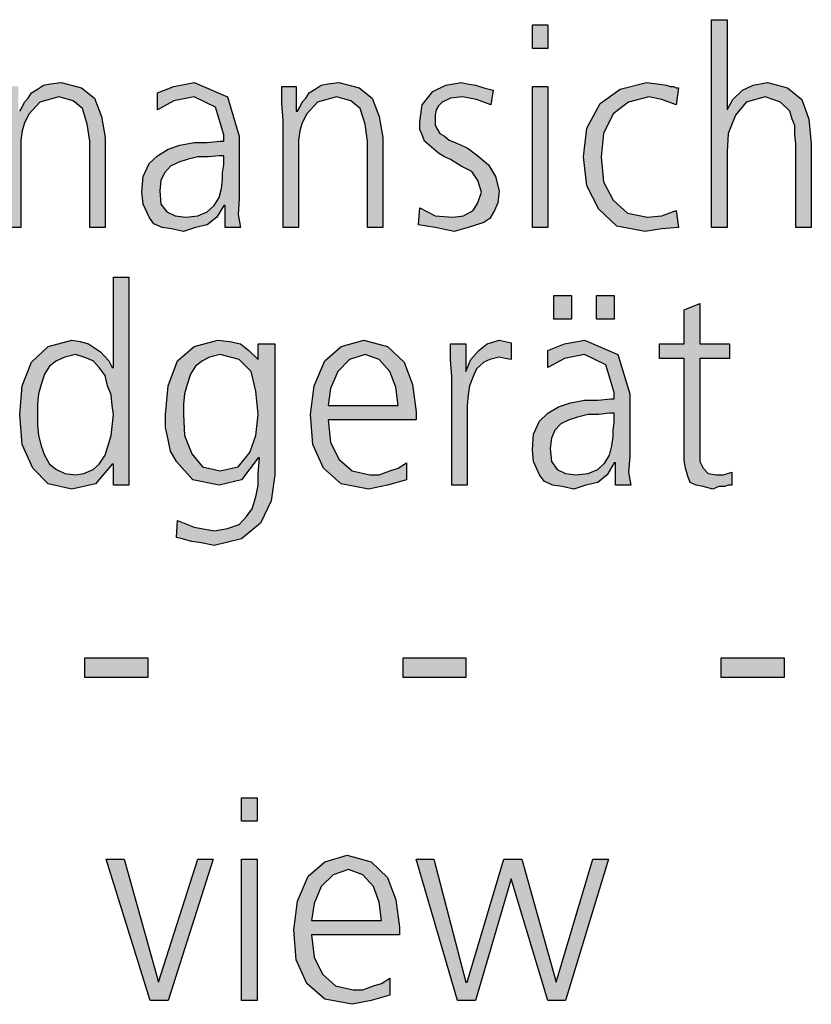
# Model space of a CAD drawing. Units: millimetres. Extents: x 14730 to 26963, y 9817 to 18761.
# Drawn here: x 16740 to 16982, y 10375 to 10676 of the extents above; entities that cross this region are included whole.
import ezdxf

# ---------------------------------------------------------------- set-up
doc = ezdxf.new("R2010")
doc.units = ezdxf.units.MM
doc.layers.add('1', color=7, linetype='Continuous')

msp = doc.modelspace()

# ---------------------------------------------------------------- hatches: boundary and pattern name
at = {"layer": '1', "linetype": 'Continuous'}
for points in [[(16901.13, 10666.77), (16896.41, 10666.77), (16896.41, 10673.96), (16901.13, 10673.96)], [(16951.21, 10675.56), (16955.93, 10675.56), (16955.93, 10647.98), (16957.74, 10651.18), (16960.65, 10653.97), (16963.91, 10655.57), (16968.27, 10656.37), (16974.44, 10654.77), (16978.79, 10651.18), (16980.97, 10645.18), (16981.69, 10637.58), (16981.69, 10612), (16976.98, 10612), (16976.98, 10637.58), (16976.61, 10640.38), (16976.61, 10643.18), (16975.89, 10645.18), (16975.16, 10647.58), (16972.26, 10650.38), (16967.54, 10651.97), (16961.73, 10650.38), (16958.47, 10646.38), (16956.29, 10640.78), (16955.93, 10635.19), (16955.93, 10612), (16951.21, 10612)], [(16735.28, 10644.78), (16734.92, 10649.98), (16734.92, 10655.17), (16739.27, 10655.17), (16739.27, 10647.58), (16739.64, 10647.58), (16740.36, 10648.78), (16741.09, 10650.38), (16742.18, 10651.57), (16743.27, 10653.17), (16745.08, 10654.37), (16746.9, 10655.57), (16749.07, 10655.97), (16752.34, 10656.37), (16758.51, 10654.77), (16762.5, 10651.57), (16764.68, 10645.98), (16765.77, 10639.58), (16765.77, 10612), (16761.05, 10612), (16761.05, 10638.38), (16760.32, 10643.58), (16758.87, 10648.38), (16755.97, 10650.78), (16751.61, 10651.97), (16745.81, 10650.38), (16742.54, 10646.78), (16741.09, 10643.98), (16740.36, 10641.58), (16740, 10638.78), (16740, 10635.98), (16740, 10612), (16735.28, 10612)], [(16820.2, 10644.78), (16819.84, 10649.98), (16819.84, 10655.17), (16824.19, 10655.17), (16824.19, 10647.58), (16824.56, 10647.58), (16825.28, 10648.78), (16826.01, 10650.38), (16827.1, 10651.57), (16828.19, 10653.17), (16830, 10654.37), (16831.81, 10655.57), (16833.99, 10655.97), (16837.26, 10656.37), (16843.43, 10654.77), (16847.42, 10651.57), (16849.6, 10645.98), (16850.69, 10639.58), (16850.69, 10612), (16845.97, 10612), (16845.97, 10638.38), (16845.24, 10643.58), (16843.79, 10648.38), (16840.89, 10650.78), (16836.53, 10651.97), (16830.73, 10650.38), (16827.46, 10646.78), (16826.01, 10643.98), (16825.28, 10641.58), (16824.92, 10638.78), (16824.92, 10635.98), (16824.92, 10612), (16820.2, 10612)], [(16861.94, 10618), (16866.65, 10615.6), (16872.1, 10615.2), (16875.36, 10615.6), (16878.27, 10617.2), (16879.72, 10619.6), (16880.81, 10622.79), (16879.72, 10626.39), (16877.9, 10629.19), (16874.64, 10630.79), (16871.37, 10632.79), (16869.56, 10633.59), (16867.74, 10634.79), (16866.29, 10635.98), (16864.84, 10637.18), (16863.39, 10638.38), (16862.66, 10640.38), (16861.94, 10641.98), (16861.94, 10644.38), (16862.66, 10649.58), (16865.93, 10653.57), (16869.92, 10655.57), (16874.64, 10656.37), (16876.45, 10655.97), (16878.99, 10655.57), (16881.53, 10654.77), (16884.44, 10653.97), (16883.71, 10649.58), (16879.35, 10651.18), (16875, 10651.97), (16871.37, 10651.57), (16868.83, 10650.38), (16867.74, 10649.18), (16867.02, 10647.98), (16866.65, 10646.38), (16866.65, 10644.38), (16866.65, 10643.18), (16867.38, 10641.98), (16868.1, 10640.78), (16869.56, 10639.98), (16871.01, 10638.78), (16872.82, 10637.98), (16874.64, 10637.18), (16876.45, 10636.38), (16879.72, 10633.99), (16882.98, 10631.19), (16885.16, 10627.59), (16886.25, 10623.19), (16885.89, 10619.6), (16884.8, 10617.2), (16883.35, 10614.8), (16881.53, 10613.6), (16876.81, 10612), (16872.46, 10610.8), (16866.65, 10612), (16861.57, 10612.8)], [(16940.32, 10649.58), (16935.97, 10651.18), (16931.98, 10651.97), (16925.81, 10650.38), (16921.09, 10646.78), (16918.19, 10640.78), (16917.46, 10633.59), (16918.19, 10625.99), (16921.09, 10620.39), (16925.44, 10616.4), (16931.61, 10615.2), (16935.97, 10615.6), (16940.32, 10617.2), (16941.05, 10612), (16935.97, 10611.6), (16930.89, 10610.8), (16922.18, 10612.4), (16916.73, 10617.6), (16913.1, 10624.79), (16912.02, 10633.59), (16913.1, 10642.38), (16917.1, 10649.98), (16923.27, 10654.37), (16931.25, 10656.37), (16934.52, 10655.97), (16937.42, 10655.57), (16938.51, 10655.17), (16939.6, 10655.17), (16940.32, 10654.77), (16941.05, 10654.77)], [(16896.41, 10655.17), (16901.13, 10655.17), (16901.13, 10612), (16896.41, 10612)], [(16902.94, 10591.21), (16908.39, 10591.21), (16908.39, 10584.02), (16902.94, 10584.02)], [(16916.01, 10591.21), (16921.45, 10591.21), (16921.45, 10584.02), (16916.01, 10584.02)], [(16956.65, 10572.03), (16947.58, 10572.03), (16947.58, 10543.64), (16947.58, 10540.45), (16948.67, 10538.45), (16950.12, 10536.85), (16952.66, 10536.45), (16954.84, 10536.45), (16957.38, 10537.25), (16957.38, 10533.25), (16956.29, 10533.25), (16955.2, 10532.85), (16953.39, 10532.85), (16951.57, 10532.05), (16948.67, 10532.85), (16946.49, 10533.25), (16944.68, 10534.05), (16943.95, 10536.05), (16943.23, 10538.45), (16942.86, 10540.85), (16942.86, 10543.24), (16942.86, 10546.44), (16942.86, 10572.03), (16935.24, 10572.03), (16935.24, 10576.42), (16942.86, 10576.42), (16942.86, 10586.82), (16947.58, 10588.81), (16947.58, 10576.42), (16956.65, 10576.42)], [(16871.73, 10566.43), (16871.37, 10571.63), (16871.37, 10576.42), (16876.09, 10576.42), (16876.09, 10568.03), (16877.54, 10571.63), (16880.08, 10574.42), (16882.62, 10576.42), (16886.25, 10577.62), (16888.06, 10577.22), (16889.88, 10576.82), (16889.88, 10571.63), (16888.06, 10572.03), (16886.25, 10572.43), (16883.35, 10571.63), (16881.53, 10570.83), (16879.35, 10568.83), (16878.27, 10566.43), (16877.18, 10563.63), (16876.81, 10560.83), (16876.45, 10557.63), (16876.45, 10554.84), (16876.45, 10533.25), (16871.73, 10533.25)], [(16759.6, 10480.48), (16778.83, 10480.48), (16778.83, 10474.49), (16759.6, 10474.49)], [(16856.85, 10480.48), (16876.09, 10480.48), (16876.09, 10474.49), (16856.85, 10474.49)], [(16954.11, 10480.48), (16973.35, 10480.48), (16973.35, 10474.49), (16954.11, 10474.49)], [(16812.22, 10430.52), (16807.5, 10430.52), (16807.5, 10437.71), (16812.22, 10437.71)], [(16785, 10375.75), (16779.56, 10375.75), (16766.13, 10418.92), (16771.57, 10418.92), (16782.1, 10381.35), (16794.07, 10418.92), (16798.79, 10418.92)], [(16807.5, 10418.92), (16812.22, 10418.92), (16812.22, 10375.75), (16807.5, 10375.75)], [(16906.57, 10375.75), (16901.13, 10375.75), (16889.88, 10412.93), (16878.99, 10375.75), (16873.55, 10375.75), (16860.85, 10418.92), (16866.29, 10418.92), (16876.09, 10381.35), (16876.45, 10381.35), (16887.7, 10418.92), (16893.15, 10418.92), (16903.67, 10381.35), (16914.92, 10418.92), (16919.64, 10418.92)]]:
    msp.add_hatch(color=3, dxfattribs=at).paths.add_polyline_path(points)
h = msp.add_hatch(color=3, dxfattribs=at)
h.paths.add_polyline_path([(16802.42, 10618.8), (16802.06, 10618.8), (16799.88, 10615.2), (16796.98, 10612.8), (16793.35, 10612), (16789.72, 10610.8), (16786.09, 10611.6), (16783.19, 10612), (16780.65, 10613.2), (16779.19, 10615.2), (16777.38, 10619.2), (16777.02, 10622.79), (16777.38, 10627.59), (16779.19, 10631.59), (16781.73, 10633.99), (16785, 10635.98), (16788.63, 10637.18), (16792.98, 10637.98), (16796.98, 10637.98), (16800.97, 10638.38), (16802.06, 10638.38), (16802.06, 10640.38), (16799.52, 10648.78), (16792.98, 10651.97), (16786.81, 10650.78), (16781.73, 10647.98), (16781.73, 10653.17), (16786.81, 10655.17), (16792.98, 10656.37), (16803.15, 10651.97), (16806.77, 10639.98), (16806.77, 10620.79), (16806.41, 10616), (16807.14, 10612), (16802.42, 10612)])
h.paths.add_polyline_path([(16802.06, 10633.99), (16800.6, 10633.99), (16797.34, 10633.59), (16794.07, 10633.59), (16790.81, 10632.79), (16788.27, 10631.99), (16785.73, 10630.79), (16783.91, 10628.79), (16782.82, 10626.39), (16782.46, 10623.19), (16782.82, 10619.2), (16784.64, 10616.8), (16787.18, 10615.6), (16790.44, 10615.2), (16794.07, 10615.6), (16796.98, 10616.8), (16799.15, 10618.8), (16800.6, 10621.19), (16801.33, 10623.99), (16801.69, 10626.79), (16801.69, 10628.79), (16802.06, 10631.19)], flags=16)
h = msp.add_hatch(color=3, dxfattribs=at)
h.paths.add_polyline_path([(16773.02, 10533.25), (16768.31, 10533.25), (16768.31, 10539.65), (16767.94, 10539.65), (16762.86, 10533.65), (16755.6, 10532.05), (16748.35, 10533.65), (16743.63, 10538.45), (16740.36, 10545.64), (16739.64, 10554.84), (16740.36, 10563.63), (16743.27, 10570.83), (16748.35, 10575.62), (16755.6, 10577.62), (16758.15, 10577.22), (16760.69, 10576.42), (16762.5, 10575.22), (16764.31, 10574.02), (16766.85, 10571.23), (16767.94, 10569.23), (16768.31, 10569.23), (16768.31, 10596.81), (16773.02, 10596.81)])
h.paths.add_polyline_path([(16745.08, 10554.84), (16745.08, 10551.64), (16745.44, 10548.44), (16746.17, 10545.24), (16747.26, 10542.44), (16748.71, 10539.65), (16750.89, 10538.05), (16753.43, 10536.85), (16756.69, 10536.45), (16759.23, 10536.85), (16762.14, 10538.05), (16763.95, 10539.65), (16765.77, 10542.44), (16767.58, 10548.44), (16768.31, 10554.84), (16767.94, 10557.63), (16767.58, 10560.83), (16766.49, 10563.63), (16765.77, 10566.83), (16763.95, 10569.23), (16762.14, 10571.23), (16759.23, 10572.43), (16756.69, 10573.22), (16753.43, 10572.43), (16750.89, 10571.23), (16748.71, 10569.63), (16747.26, 10567.23), (16746.17, 10564.03), (16745.44, 10561.23), (16745.08, 10558.03)], flags=16)
h = msp.add_hatch(color=3, dxfattribs=at)
h.paths.add_polyline_path([(16817.66, 10536.45), (16816.57, 10528.45), (16813.31, 10521.66), (16807.5, 10516.86), (16799.15, 10514.86), (16795.16, 10515.66), (16792.26, 10516.06), (16789.35, 10516.86), (16787.54, 10517.26), (16787.9, 10522.46), (16792.98, 10520.46), (16799.15, 10519.26), (16803.15, 10520.06), (16806.77, 10521.26), (16808.95, 10523.66), (16810.77, 10526.05), (16811.85, 10529.65), (16812.58, 10533.25), (16812.58, 10536.85), (16812.94, 10541.64), (16812.58, 10541.64), (16807.5, 10534.85), (16800.6, 10533.25), (16792.62, 10534.85), (16787.54, 10540.45), (16785.73, 10543.64), (16785, 10547.24), (16784.27, 10550.84), (16784.27, 10554.84), (16785, 10563.63), (16787.9, 10571.23), (16792.98, 10575.62), (16800.24, 10577.62), (16803.87, 10577.22), (16807.14, 10576.42), (16809.68, 10574.42), (16812.58, 10571.63), (16812.58, 10576.42), (16817.66, 10576.42)])
h.paths.add_polyline_path([(16789.72, 10554.84), (16790.08, 10548.44), (16792.26, 10542.84), (16795.52, 10538.85), (16800.97, 10537.65), (16806.41, 10538.85), (16810.04, 10543.24), (16811.85, 10548.44), (16812.58, 10554.84), (16811.85, 10562.03), (16810.4, 10568.03), (16806.77, 10571.63), (16800.97, 10573.22), (16797.7, 10572.43), (16795.52, 10571.23), (16793.35, 10569.63), (16791.9, 10567.23), (16790.81, 10564.03), (16790.08, 10561.23), (16789.72, 10558.03)], flags=16)
h = msp.add_hatch(color=3, dxfattribs=at)
h.paths.add_polyline_path([(16857.94, 10534.85), (16852.14, 10533.25), (16846.33, 10532.05), (16837.98, 10533.65), (16832.54, 10538.45), (16829.27, 10545.64), (16828.55, 10554.84), (16829.64, 10563.63), (16832.9, 10571.23), (16837.98, 10575.62), (16844.88, 10577.62), (16852.14, 10575.62), (16857.22, 10570.83), (16859.76, 10564.03), (16860.85, 10555.64), (16860.85, 10553.24), (16833.99, 10553.24), (16834.72, 10546.44), (16837.26, 10541.24), (16841.25, 10537.65), (16846.69, 10536.45), (16849.6, 10536.45), (16852.86, 10537.65), (16855.4, 10538.45), (16857.94, 10540.05)])
h.paths.add_polyline_path([(16855.4, 10557.63), (16854.68, 10563.23), (16852.86, 10568.03), (16849.6, 10571.63), (16845.24, 10573.22), (16840.52, 10571.63), (16836.9, 10568.03), (16834.72, 10562.83), (16833.99, 10557.63)], flags=16)
h = msp.add_hatch(color=3, dxfattribs=at)
h.paths.add_polyline_path([(16921.81, 10540.05), (16921.45, 10540.05), (16919.27, 10536.45), (16916.37, 10534.05), (16912.74, 10533.25), (16909.11, 10532.05), (16905.48, 10532.85), (16902.58, 10533.25), (16900.04, 10534.45), (16898.59, 10536.45), (16896.77, 10540.45), (16896.41, 10544.04), (16896.77, 10548.84), (16898.59, 10552.84), (16901.13, 10555.24), (16904.4, 10557.23), (16908.02, 10558.43), (16912.38, 10559.23), (16916.37, 10559.23), (16920.36, 10559.63), (16921.45, 10559.63), (16921.45, 10561.63), (16918.91, 10570.03), (16912.38, 10573.22), (16906.21, 10572.03), (16901.13, 10569.23), (16901.13, 10574.42), (16906.21, 10576.42), (16912.38, 10577.62), (16922.54, 10573.22), (16926.17, 10561.23), (16926.17, 10542.04), (16925.81, 10537.25), (16926.53, 10533.25), (16921.81, 10533.25)])
h.paths.add_polyline_path([(16921.45, 10555.24), (16920, 10555.24), (16916.73, 10554.84), (16913.47, 10554.84), (16910.2, 10554.04), (16907.66, 10553.24), (16905.12, 10552.04), (16903.31, 10550.04), (16902.22, 10547.64), (16901.85, 10544.44), (16902.22, 10540.45), (16904.03, 10538.05), (16906.57, 10536.85), (16909.84, 10536.45), (16913.47, 10536.85), (16916.37, 10538.05), (16918.55, 10540.05), (16920, 10542.44), (16920.73, 10545.24), (16921.09, 10548.04), (16921.09, 10550.04), (16921.45, 10552.44)], flags=16)
h = msp.add_hatch(color=3, dxfattribs=at)
h.paths.add_polyline_path([(16852.86, 10377.35), (16847.06, 10375.75), (16841.25, 10374.55), (16832.9, 10376.15), (16827.46, 10380.95), (16824.19, 10388.14), (16823.47, 10397.34), (16824.56, 10406.13), (16827.82, 10413.73), (16832.9, 10418.12), (16839.8, 10420.12), (16847.06, 10418.12), (16852.14, 10413.33), (16854.68, 10406.53), (16855.77, 10398.14), (16855.77, 10395.74), (16828.91, 10395.74), (16829.64, 10388.94), (16832.18, 10383.74), (16836.17, 10380.15), (16841.61, 10378.95), (16844.52, 10378.95), (16847.78, 10380.15), (16850.32, 10380.95), (16852.86, 10382.55)])
h.paths.add_polyline_path([(16850.32, 10400.13), (16849.6, 10405.73), (16847.78, 10410.53), (16844.52, 10414.13), (16840.16, 10415.72), (16835.44, 10414.13), (16831.81, 10410.53), (16829.64, 10405.33), (16828.91, 10400.13)], flags=16)

# ---------------------------------------------------------------- linework, layer by layer
at = {"layer": '1', "color": 3, "linetype": 'Continuous'}
for p, q in [((16896.41, 10673.96), (16901.13, 10673.96)), ((16896.41, 10666.77), (16896.41, 10673.96)), ((16901.13, 10673.96), (16901.13, 10666.77)), ((16951.21, 10612), (16951.21, 10675.56)), ((16951.21, 10675.56), (16955.93, 10675.56)), ((16955.93, 10675.56), (16955.93, 10647.98)), ((16901.13, 10666.77), (16896.41, 10666.77)), ((16746.9, 10655.57), (16749.07, 10655.97)), ((16749.07, 10655.97), (16752.34, 10656.37)), ((16752.34, 10656.37), (16758.51, 10654.77)), ((16786.81, 10655.17), (16792.98, 10656.37)), ((16792.98, 10656.37), (16803.15, 10651.97)), ((16831.81, 10655.57), (16833.99, 10655.97)), ((16833.99, 10655.97), (16837.26, 10656.37)), ((16837.26, 10656.37), (16843.43, 10654.77)), ((16869.92, 10655.57), (16874.64, 10656.37)), ((16874.64, 10656.37), (16876.45, 10655.97)), ((16876.45, 10655.97), (16878.99, 10655.57)), ((16923.27, 10654.37), (16931.25, 10656.37)), ((16931.25, 10656.37), (16934.52, 10655.97)), ((16934.52, 10655.97), (16937.42, 10655.57)), ((16963.91, 10655.57), (16968.27, 10656.37)), ((16968.27, 10656.37), (16974.44, 10654.77)), ((16742.18, 10651.57), (16743.27, 10653.17)), ((16743.27, 10653.17), (16745.08, 10654.37)), ((16745.08, 10654.37), (16746.9, 10655.57)), ((16758.51, 10654.77), (16762.5, 10651.57)), ((16781.73, 10653.17), (16786.81, 10655.17)), ((16781.73, 10647.98), (16781.73, 10653.17)), ((16819.84, 10655.17), (16824.19, 10655.17)), ((16819.84, 10649.98), (16819.84, 10655.17)), ((16824.19, 10655.17), (16824.19, 10647.58)), ((16827.1, 10651.57), (16828.19, 10653.17)), ((16828.19, 10653.17), (16830, 10654.37)), ((16830, 10654.37), (16831.81, 10655.57)), ((16843.43, 10654.77), (16847.42, 10651.57)), ((16862.66, 10649.58), (16865.93, 10653.57)), ((16865.93, 10653.57), (16869.92, 10655.57)), ((16878.99, 10655.57), (16881.53, 10654.77)), ((16881.53, 10654.77), (16884.44, 10653.97)), ((16884.44, 10653.97), (16883.71, 10649.58)), ((16896.41, 10612), (16896.41, 10655.17)), ((16896.41, 10655.17), (16901.13, 10655.17)), ((16901.13, 10655.17), (16901.13, 10612)), ((16917.1, 10649.98), (16923.27, 10654.37)), ((16937.42, 10655.57), (16938.51, 10655.17)), ((16938.51, 10655.17), (16939.6, 10655.17)), ((16939.6, 10655.17), (16940.32, 10654.77)), ((16941.05, 10654.77), (16940.32, 10649.58)), ((16940.32, 10654.77), (16941.05, 10654.77)), ((16957.74, 10651.18), (16960.65, 10653.97)), ((16960.65, 10653.97), (16963.91, 10655.57)), ((16974.44, 10654.77), (16978.79, 10651.18)), ((16740.36, 10648.78), (16741.09, 10650.38)), ((16741.09, 10650.38), (16742.18, 10651.57)), ((16745.81, 10650.38), (16742.54, 10646.78)), ((16751.61, 10651.97), (16745.81, 10650.38)), ((16755.97, 10650.78), (16751.61, 10651.97)), ((16758.87, 10648.38), (16755.97, 10650.78)), ((16762.5, 10651.57), (16764.68, 10645.98)), ((16786.81, 10650.78), (16781.73, 10647.98)), ((16792.98, 10651.97), (16786.81, 10650.78)), ((16799.52, 10648.78), (16792.98, 10651.97)), ((16803.15, 10651.97), (16806.77, 10639.98)), ((16820.2, 10644.78), (16819.84, 10649.98)), ((16825.28, 10648.78), (16826.01, 10650.38)), ((16826.01, 10650.38), (16827.1, 10651.57)), ((16830.73, 10650.38), (16827.46, 10646.78)), ((16836.53, 10651.97), (16830.73, 10650.38)), ((16840.89, 10650.78), (16836.53, 10651.97)), ((16843.79, 10648.38), (16840.89, 10650.78)), ((16847.42, 10651.57), (16849.6, 10645.98)), ((16868.83, 10650.38), (16867.74, 10649.18)), ((16871.37, 10651.57), (16868.83, 10650.38)), ((16875, 10651.97), (16871.37, 10651.57)), ((16879.35, 10651.18), (16875, 10651.97)), ((16883.71, 10649.58), (16879.35, 10651.18)), ((16913.1, 10642.38), (16917.1, 10649.98)), ((16925.81, 10650.38), (16921.09, 10646.78)), ((16931.98, 10651.97), (16925.81, 10650.38)), ((16935.97, 10651.18), (16931.98, 10651.97)), ((16940.32, 10649.58), (16935.97, 10651.18)), ((16955.93, 10647.98), (16957.74, 10651.18)), ((16961.73, 10650.38), (16958.47, 10646.38)), ((16967.54, 10651.97), (16961.73, 10650.38)), ((16972.26, 10650.38), (16967.54, 10651.97)), ((16975.16, 10647.58), (16972.26, 10650.38)), ((16978.79, 10651.18), (16980.97, 10645.18)), ((16739.64, 10647.58), (16740.36, 10648.78)), ((16742.54, 10646.78), (16741.09, 10643.98)), ((16760.32, 10643.58), (16758.87, 10648.38)), ((16802.06, 10640.38), (16799.52, 10648.78)), ((16824.19, 10647.58), (16824.56, 10647.58)), ((16824.56, 10647.58), (16825.28, 10648.78)), ((16827.46, 10646.78), (16826.01, 10643.98)), ((16845.24, 10643.58), (16843.79, 10648.38)), ((16861.94, 10644.38), (16862.66, 10649.58)), ((16867.02, 10647.98), (16866.65, 10646.38)), ((16867.74, 10649.18), (16867.02, 10647.98)), ((16921.09, 10646.78), (16918.19, 10640.78)), ((16975.89, 10645.18), (16975.16, 10647.58)), ((16741.09, 10643.98), (16740.36, 10641.58)), ((16764.68, 10645.98), (16765.77, 10639.58)), ((16820.2, 10612), (16820.2, 10644.78)), ((16826.01, 10643.98), (16825.28, 10641.58)), ((16849.6, 10645.98), (16850.69, 10639.58)), ((16861.94, 10641.98), (16861.94, 10644.38)), ((16866.65, 10646.38), (16866.65, 10644.38)), ((16866.65, 10644.38), (16866.65, 10643.18)), ((16958.47, 10646.38), (16956.29, 10640.78)), ((16976.61, 10643.18), (16975.89, 10645.18)), ((16980.97, 10645.18), (16981.69, 10637.58)), ((16740.36, 10641.58), (16740, 10638.78)), ((16761.05, 10638.38), (16760.32, 10643.58)), ((16825.28, 10641.58), (16824.92, 10638.78)), ((16845.97, 10638.38), (16845.24, 10643.58)), ((16862.66, 10640.38), (16861.94, 10641.98)), ((16866.65, 10643.18), (16867.38, 10641.98)), ((16867.38, 10641.98), (16868.1, 10640.78)), ((16868.1, 10640.78), (16869.56, 10639.98)), ((16912.02, 10633.59), (16913.1, 10642.38)), ((16918.19, 10640.78), (16917.46, 10633.59)), ((16956.29, 10640.78), (16955.93, 10635.19)), ((16976.61, 10640.38), (16976.61, 10643.18)), ((16740, 10638.78), (16740, 10635.98)), ((16761.05, 10612), (16761.05, 10638.38)), ((16765.77, 10639.58), (16765.77, 10612)), ((16788.63, 10637.18), (16792.98, 10637.98)), ((16792.98, 10637.98), (16796.98, 10637.98)), ((16796.98, 10637.98), (16800.97, 10638.38)), ((16800.97, 10638.38), (16802.06, 10638.38)), ((16802.06, 10638.38), (16802.06, 10640.38)), ((16806.77, 10639.98), (16806.77, 10620.79)), ((16824.92, 10638.78), (16824.92, 10635.98)), ((16845.97, 10612), (16845.97, 10638.38)), ((16850.69, 10639.58), (16850.69, 10612)), ((16863.39, 10638.38), (16862.66, 10640.38)), ((16864.84, 10637.18), (16863.39, 10638.38)), ((16869.56, 10639.98), (16871.01, 10638.78)), ((16871.01, 10638.78), (16872.82, 10637.98)), ((16872.82, 10637.98), (16874.64, 10637.18)), ((16976.98, 10637.58), (16976.61, 10640.38)), ((16740, 10635.98), (16740, 10612)), ((16781.73, 10633.99), (16785, 10635.98)), ((16785, 10635.98), (16788.63, 10637.18)), ((16824.92, 10635.98), (16824.92, 10612)), ((16866.29, 10635.98), (16864.84, 10637.18)), ((16867.74, 10634.79), (16866.29, 10635.98)), ((16869.56, 10633.59), (16867.74, 10634.79)), ((16874.64, 10637.18), (16876.45, 10636.38)), ((16876.45, 10636.38), (16879.72, 10633.99)), ((16955.93, 10635.19), (16955.93, 10612)), ((16976.98, 10612), (16976.98, 10637.58)), ((16981.69, 10637.58), (16981.69, 10612)), ((16779.19, 10631.59), (16781.73, 10633.99)), ((16788.27, 10631.99), (16785.73, 10630.79)), ((16790.81, 10632.79), (16788.27, 10631.99)), ((16794.07, 10633.59), (16790.81, 10632.79)), ((16797.34, 10633.59), (16794.07, 10633.59)), ((16800.6, 10633.99), (16797.34, 10633.59)), ((16802.06, 10633.99), (16800.6, 10633.99)), ((16802.06, 10631.19), (16802.06, 10633.99)), ((16871.37, 10632.79), (16869.56, 10633.59)), ((16874.64, 10630.79), (16871.37, 10632.79)), ((16879.72, 10633.99), (16882.98, 10631.19)), ((16913.1, 10624.79), (16912.02, 10633.59)), ((16917.46, 10633.59), (16918.19, 10625.99)), ((16777.38, 10627.59), (16779.19, 10631.59)), ((16783.91, 10628.79), (16782.82, 10626.39)), ((16785.73, 10630.79), (16783.91, 10628.79)), ((16801.69, 10628.79), (16802.06, 10631.19)), ((16801.69, 10626.79), (16801.69, 10628.79)), ((16877.9, 10629.19), (16874.64, 10630.79)), ((16879.72, 10626.39), (16877.9, 10629.19)), ((16882.98, 10631.19), (16885.16, 10627.59)), ((16777.02, 10622.79), (16777.38, 10627.59)), ((16782.82, 10626.39), (16782.46, 10623.19)), ((16801.33, 10623.99), (16801.69, 10626.79)), ((16880.81, 10622.79), (16879.72, 10626.39)), ((16885.16, 10627.59), (16886.25, 10623.19)), ((16918.19, 10625.99), (16921.09, 10620.39)), ((16777.38, 10619.2), (16777.02, 10622.79)), ((16782.46, 10623.19), (16782.82, 10619.2)), ((16800.6, 10621.19), (16801.33, 10623.99)), ((16879.72, 10619.6), (16880.81, 10622.79)), ((16886.25, 10623.19), (16885.89, 10619.6)), ((16916.73, 10617.6), (16913.1, 10624.79)), ((16799.15, 10618.8), (16800.6, 10621.19)), ((16806.77, 10620.79), (16806.41, 10616)), ((16878.27, 10617.2), (16879.72, 10619.6)), ((16885.89, 10619.6), (16884.8, 10617.2)), ((16921.09, 10620.39), (16925.44, 10616.4)), ((16779.19, 10615.2), (16777.38, 10619.2)), ((16782.82, 10619.2), (16784.64, 10616.8)), ((16784.64, 10616.8), (16787.18, 10615.6)), ((16794.07, 10615.6), (16796.98, 10616.8)), ((16796.98, 10616.8), (16799.15, 10618.8)), ((16802.06, 10618.8), (16799.88, 10615.2)), ((16802.42, 10618.8), (16802.06, 10618.8)), ((16802.42, 10612), (16802.42, 10618.8)), ((16861.57, 10612.8), (16861.94, 10618)), ((16861.94, 10618), (16866.65, 10615.6)), ((16875.36, 10615.6), (16878.27, 10617.2)), ((16884.8, 10617.2), (16883.35, 10614.8)), ((16922.18, 10612.4), (16916.73, 10617.6)), ((16935.97, 10615.6), (16940.32, 10617.2)), ((16940.32, 10617.2), (16941.05, 10612)), ((16780.65, 10613.2), (16779.19, 10615.2)), ((16787.18, 10615.6), (16790.44, 10615.2)), ((16790.44, 10615.2), (16794.07, 10615.6)), ((16799.88, 10615.2), (16796.98, 10612.8)), ((16806.41, 10616), (16807.14, 10612)), ((16866.65, 10615.6), (16872.1, 10615.2)), ((16872.1, 10615.2), (16875.36, 10615.6)), ((16881.53, 10613.6), (16876.81, 10612)), ((16883.35, 10614.8), (16881.53, 10613.6)), ((16925.44, 10616.4), (16931.61, 10615.2)), ((16931.61, 10615.2), (16935.97, 10615.6)), ((16740, 10612), (16735.28, 10612)), ((16765.77, 10612), (16761.05, 10612)), ((16783.19, 10612), (16780.65, 10613.2)), ((16786.09, 10611.6), (16783.19, 10612)), ((16789.72, 10610.8), (16786.09, 10611.6)), ((16793.35, 10612), (16789.72, 10610.8)), ((16796.98, 10612.8), (16793.35, 10612)), ((16807.14, 10612), (16802.42, 10612)), ((16824.92, 10612), (16820.2, 10612)), ((16850.69, 10612), (16845.97, 10612)), ((16866.65, 10612), (16861.57, 10612.8)), ((16872.46, 10610.8), (16866.65, 10612)), ((16876.81, 10612), (16872.46, 10610.8)), ((16901.13, 10612), (16896.41, 10612)), ((16930.89, 10610.8), (16922.18, 10612.4)), ((16935.97, 10611.6), (16930.89, 10610.8)), ((16941.05, 10612), (16935.97, 10611.6)), ((16955.93, 10612), (16951.21, 10612)), ((16981.69, 10612), (16976.98, 10612)), ((16768.31, 10596.81), (16773.02, 10596.81)), ((16768.31, 10569.23), (16768.31, 10596.81)), ((16773.02, 10596.81), (16773.02, 10533.25)), ((16902.94, 10584.02), (16902.94, 10591.21)), ((16902.94, 10591.21), (16908.39, 10591.21)), ((16908.39, 10591.21), (16908.39, 10584.02)), ((16916.01, 10584.02), (16916.01, 10591.21)), ((16916.01, 10591.21), (16921.45, 10591.21)), ((16921.45, 10591.21), (16921.45, 10584.02)), ((16942.86, 10586.82), (16947.58, 10588.81)), ((16942.86, 10576.42), (16942.86, 10586.82)), ((16947.58, 10588.81), (16947.58, 10576.42)), ((16908.39, 10584.02), (16902.94, 10584.02)), ((16921.45, 10584.02), (16916.01, 10584.02)), ((16748.35, 10575.62), (16755.6, 10577.62)), ((16755.6, 10577.62), (16758.15, 10577.22)), ((16792.98, 10575.62), (16800.24, 10577.62)), ((16800.24, 10577.62), (16803.87, 10577.22)), ((16837.98, 10575.62), (16844.88, 10577.62)), ((16844.88, 10577.62), (16852.14, 10575.62)), ((16882.62, 10576.42), (16886.25, 10577.62)), ((16886.25, 10577.62), (16888.06, 10577.22)), ((16906.21, 10576.42), (16912.38, 10577.62)), ((16912.38, 10577.62), (16922.54, 10573.22)), ((16743.27, 10570.83), (16748.35, 10575.62)), ((16758.15, 10577.22), (16760.69, 10576.42)), ((16760.69, 10576.42), (16762.5, 10575.22)), ((16762.5, 10575.22), (16764.31, 10574.02)), ((16787.9, 10571.23), (16792.98, 10575.62)), ((16803.87, 10577.22), (16807.14, 10576.42)), ((16807.14, 10576.42), (16809.68, 10574.42)), ((16812.58, 10576.42), (16817.66, 10576.42)), ((16812.58, 10571.63), (16812.58, 10576.42)), ((16817.66, 10576.42), (16817.66, 10536.45)), ((16832.9, 10571.23), (16837.98, 10575.62)), ((16852.14, 10575.62), (16857.22, 10570.83)), ((16871.37, 10576.42), (16876.09, 10576.42)), ((16871.37, 10571.63), (16871.37, 10576.42)), ((16876.09, 10576.42), (16876.09, 10568.03)), ((16880.08, 10574.42), (16882.62, 10576.42)), ((16888.06, 10577.22), (16889.88, 10576.82)), ((16889.88, 10576.82), (16889.88, 10571.63)), ((16901.13, 10574.42), (16906.21, 10576.42)), ((16935.24, 10576.42), (16942.86, 10576.42)), ((16935.24, 10572.03), (16935.24, 10576.42)), ((16947.58, 10576.42), (16956.65, 10576.42)), ((16956.65, 10576.42), (16956.65, 10572.03)), ((16753.43, 10572.43), (16750.89, 10571.23)), ((16756.69, 10573.22), (16753.43, 10572.43)), ((16759.23, 10572.43), (16756.69, 10573.22)), ((16762.14, 10571.23), (16759.23, 10572.43)), ((16764.31, 10574.02), (16766.85, 10571.23)), ((16797.7, 10572.43), (16795.52, 10571.23)), ((16800.97, 10573.22), (16797.7, 10572.43)), ((16806.77, 10571.63), (16800.97, 10573.22)), ((16810.4, 10568.03), (16806.77, 10571.63)), ((16809.68, 10574.42), (16812.58, 10571.63)), ((16840.52, 10571.63), (16836.9, 10568.03)), ((16845.24, 10573.22), (16840.52, 10571.63)), ((16849.6, 10571.63), (16845.24, 10573.22)), ((16852.86, 10568.03), (16849.6, 10571.63)), ((16871.73, 10566.43), (16871.37, 10571.63)), ((16876.09, 10568.03), (16877.54, 10571.63)), ((16877.54, 10571.63), (16880.08, 10574.42)), ((16883.35, 10571.63), (16881.53, 10570.83)), ((16886.25, 10572.43), (16883.35, 10571.63)), ((16888.06, 10572.03), (16886.25, 10572.43)), ((16889.88, 10571.63), (16888.06, 10572.03)), ((16901.13, 10569.23), (16901.13, 10574.42)), ((16906.21, 10572.03), (16901.13, 10569.23)), ((16912.38, 10573.22), (16906.21, 10572.03)), ((16918.91, 10570.03), (16912.38, 10573.22)), ((16922.54, 10573.22), (16926.17, 10561.23)), ((16942.86, 10572.03), (16935.24, 10572.03)), ((16942.86, 10546.44), (16942.86, 10572.03)), ((16947.58, 10572.03), (16947.58, 10543.64)), ((16956.65, 10572.03), (16947.58, 10572.03)), ((16740.36, 10563.63), (16743.27, 10570.83)), ((16748.71, 10569.63), (16747.26, 10567.23)), ((16750.89, 10571.23), (16748.71, 10569.63)), ((16763.95, 10569.23), (16762.14, 10571.23)), ((16765.77, 10566.83), (16763.95, 10569.23)), ((16766.85, 10571.23), (16767.94, 10569.23)), ((16767.94, 10569.23), (16768.31, 10569.23)), ((16785, 10563.63), (16787.9, 10571.23)), ((16793.35, 10569.63), (16791.9, 10567.23)), ((16795.52, 10571.23), (16793.35, 10569.63)), ((16829.64, 10563.63), (16832.9, 10571.23)), ((16857.22, 10570.83), (16859.76, 10564.03)), ((16879.35, 10568.83), (16878.27, 10566.43)), ((16881.53, 10570.83), (16879.35, 10568.83)), ((16921.45, 10561.63), (16918.91, 10570.03)), ((16747.26, 10567.23), (16746.17, 10564.03)), ((16766.49, 10563.63), (16765.77, 10566.83)), ((16791.9, 10567.23), (16790.81, 10564.03)), ((16811.85, 10562.03), (16810.4, 10568.03)), ((16836.9, 10568.03), (16834.72, 10562.83)), ((16854.68, 10563.23), (16852.86, 10568.03)), ((16871.73, 10533.25), (16871.73, 10566.43)), ((16878.27, 10566.43), (16877.18, 10563.63)), ((16739.64, 10554.84), (16740.36, 10563.63)), ((16746.17, 10564.03), (16745.44, 10561.23)), ((16767.58, 10560.83), (16766.49, 10563.63)), ((16784.27, 10554.84), (16785, 10563.63)), ((16790.81, 10564.03), (16790.08, 10561.23)), ((16828.55, 10554.84), (16829.64, 10563.63)), ((16834.72, 10562.83), (16833.99, 10557.63)), ((16855.4, 10557.63), (16854.68, 10563.23)), ((16859.76, 10564.03), (16860.85, 10555.64)), ((16877.18, 10563.63), (16876.81, 10560.83)), ((16745.44, 10561.23), (16745.08, 10558.03)), ((16767.94, 10557.63), (16767.58, 10560.83)), ((16790.08, 10561.23), (16789.72, 10558.03)), ((16812.58, 10554.84), (16811.85, 10562.03)), ((16876.81, 10560.83), (16876.45, 10557.63)), ((16916.37, 10559.23), (16920.36, 10559.63)), ((16920.36, 10559.63), (16921.45, 10559.63)), ((16921.45, 10559.63), (16921.45, 10561.63)), ((16926.17, 10561.23), (16926.17, 10542.04)), ((16745.08, 10558.03), (16745.08, 10554.84)), ((16768.31, 10554.84), (16767.94, 10557.63)), ((16789.72, 10558.03), (16789.72, 10554.84)), ((16833.99, 10557.63), (16855.4, 10557.63)), ((16876.45, 10557.63), (16876.45, 10554.84)), ((16901.13, 10555.24), (16904.4, 10557.23)), ((16904.4, 10557.23), (16908.02, 10558.43)), ((16908.02, 10558.43), (16912.38, 10559.23)), ((16912.38, 10559.23), (16916.37, 10559.23)), ((16740.36, 10545.64), (16739.64, 10554.84)), ((16745.08, 10554.84), (16745.08, 10551.64)), ((16767.58, 10548.44), (16768.31, 10554.84)), ((16784.27, 10550.84), (16784.27, 10554.84)), ((16789.72, 10554.84), (16790.08, 10548.44)), ((16811.85, 10548.44), (16812.58, 10554.84)), ((16829.27, 10545.64), (16828.55, 10554.84)), ((16860.85, 10555.64), (16860.85, 10553.24)), ((16876.45, 10554.84), (16876.45, 10533.25)), ((16898.59, 10552.84), (16901.13, 10555.24)), ((16910.2, 10554.04), (16907.66, 10553.24)), ((16913.47, 10554.84), (16910.2, 10554.04)), ((16916.73, 10554.84), (16913.47, 10554.84)), ((16920, 10555.24), (16916.73, 10554.84)), ((16921.45, 10555.24), (16920, 10555.24)), ((16921.45, 10552.44), (16921.45, 10555.24)), ((16745.08, 10551.64), (16745.44, 10548.44)), ((16785, 10547.24), (16784.27, 10550.84)), ((16833.99, 10553.24), (16834.72, 10546.44)), ((16860.85, 10553.24), (16833.99, 10553.24)), ((16896.77, 10548.84), (16898.59, 10552.84)), ((16905.12, 10552.04), (16903.31, 10550.04)), ((16907.66, 10553.24), (16905.12, 10552.04)), ((16921.09, 10550.04), (16921.45, 10552.44)), ((16745.44, 10548.44), (16746.17, 10545.24)), ((16765.77, 10542.44), (16767.58, 10548.44)), ((16790.08, 10548.44), (16792.26, 10542.84)), ((16810.04, 10543.24), (16811.85, 10548.44)), ((16896.41, 10544.04), (16896.77, 10548.84)), ((16902.22, 10547.64), (16901.85, 10544.44)), ((16903.31, 10550.04), (16902.22, 10547.64)), ((16920.73, 10545.24), (16921.09, 10548.04)), ((16921.09, 10548.04), (16921.09, 10550.04)), ((16743.63, 10538.45), (16740.36, 10545.64)), ((16746.17, 10545.24), (16747.26, 10542.44)), ((16785.73, 10543.64), (16785, 10547.24)), ((16832.54, 10538.45), (16829.27, 10545.64)), ((16834.72, 10546.44), (16837.26, 10541.24)), ((16901.85, 10544.44), (16902.22, 10540.45)), ((16920, 10542.44), (16920.73, 10545.24)), ((16942.86, 10543.24), (16942.86, 10546.44)), ((16747.26, 10542.44), (16748.71, 10539.65)), ((16763.95, 10539.65), (16765.77, 10542.44)), ((16787.54, 10540.45), (16785.73, 10543.64)), ((16792.26, 10542.84), (16795.52, 10538.85)), ((16806.41, 10538.85), (16810.04, 10543.24)), ((16812.58, 10541.64), (16807.5, 10534.85)), ((16812.94, 10541.64), (16812.58, 10541.64)), ((16812.58, 10536.85), (16812.94, 10541.64)), ((16896.77, 10540.45), (16896.41, 10544.04)), ((16918.55, 10540.05), (16920, 10542.44)), ((16926.17, 10542.04), (16925.81, 10537.25)), ((16942.86, 10540.85), (16942.86, 10543.24)), ((16947.58, 10543.64), (16947.58, 10540.45)), ((16748.35, 10533.65), (16743.63, 10538.45)), ((16748.71, 10539.65), (16750.89, 10538.05)), ((16762.14, 10538.05), (16763.95, 10539.65)), ((16767.94, 10539.65), (16762.86, 10533.65)), ((16768.31, 10539.65), (16767.94, 10539.65)), ((16768.31, 10533.25), (16768.31, 10539.65)), ((16792.62, 10534.85), (16787.54, 10540.45)), ((16795.52, 10538.85), (16800.97, 10537.65)), ((16800.97, 10537.65), (16806.41, 10538.85)), ((16837.98, 10533.65), (16832.54, 10538.45)), ((16837.26, 10541.24), (16841.25, 10537.65)), ((16852.86, 10537.65), (16855.4, 10538.45)), ((16855.4, 10538.45), (16857.94, 10540.05)), ((16857.94, 10540.05), (16857.94, 10534.85)), ((16898.59, 10536.45), (16896.77, 10540.45)), ((16902.22, 10540.45), (16904.03, 10538.05)), ((16916.37, 10538.05), (16918.55, 10540.05)), ((16921.45, 10540.05), (16919.27, 10536.45)), ((16921.81, 10540.05), (16921.45, 10540.05)), ((16921.81, 10533.25), (16921.81, 10540.05)), ((16943.23, 10538.45), (16942.86, 10540.85)), ((16943.95, 10536.05), (16943.23, 10538.45)), ((16947.58, 10540.45), (16948.67, 10538.45)), ((16948.67, 10538.45), (16950.12, 10536.85)), ((16750.89, 10538.05), (16753.43, 10536.85)), ((16753.43, 10536.85), (16756.69, 10536.45)), ((16756.69, 10536.45), (16759.23, 10536.85)), ((16759.23, 10536.85), (16762.14, 10538.05)), ((16812.58, 10533.25), (16812.58, 10536.85)), ((16817.66, 10536.45), (16816.57, 10528.45)), ((16841.25, 10537.65), (16846.69, 10536.45)), ((16846.69, 10536.45), (16849.6, 10536.45)), ((16849.6, 10536.45), (16852.86, 10537.65)), ((16900.04, 10534.45), (16898.59, 10536.45)), ((16904.03, 10538.05), (16906.57, 10536.85)), ((16906.57, 10536.85), (16909.84, 10536.45)), ((16909.84, 10536.45), (16913.47, 10536.85)), ((16913.47, 10536.85), (16916.37, 10538.05)), ((16919.27, 10536.45), (16916.37, 10534.05)), ((16925.81, 10537.25), (16926.53, 10533.25)), ((16944.68, 10534.05), (16943.95, 10536.05)), ((16950.12, 10536.85), (16952.66, 10536.45)), ((16952.66, 10536.45), (16954.84, 10536.45)), ((16954.84, 10536.45), (16957.38, 10537.25)), ((16957.38, 10537.25), (16957.38, 10533.25)), ((16755.6, 10532.05), (16748.35, 10533.65)), ((16762.86, 10533.65), (16755.6, 10532.05)), ((16773.02, 10533.25), (16768.31, 10533.25)), ((16800.6, 10533.25), (16792.62, 10534.85)), ((16807.5, 10534.85), (16800.6, 10533.25)), ((16811.85, 10529.65), (16812.58, 10533.25)), ((16846.33, 10532.05), (16837.98, 10533.65)), ((16852.14, 10533.25), (16846.33, 10532.05)), ((16857.94, 10534.85), (16852.14, 10533.25)), ((16876.45, 10533.25), (16871.73, 10533.25)), ((16902.58, 10533.25), (16900.04, 10534.45)), ((16905.48, 10532.85), (16902.58, 10533.25)), ((16909.11, 10532.05), (16905.48, 10532.85)), ((16912.74, 10533.25), (16909.11, 10532.05)), ((16916.37, 10534.05), (16912.74, 10533.25)), ((16926.53, 10533.25), (16921.81, 10533.25)), ((16946.49, 10533.25), (16944.68, 10534.05)), ((16948.67, 10532.85), (16946.49, 10533.25)), ((16951.57, 10532.05), (16948.67, 10532.85)), ((16953.39, 10532.85), (16951.57, 10532.05)), ((16955.2, 10532.85), (16953.39, 10532.85)), ((16956.29, 10533.25), (16955.2, 10532.85)), ((16957.38, 10533.25), (16956.29, 10533.25)), ((16810.77, 10526.05), (16811.85, 10529.65)), ((16816.57, 10528.45), (16813.31, 10521.66)), ((16806.77, 10521.26), (16808.95, 10523.66)), ((16808.95, 10523.66), (16810.77, 10526.05)), ((16787.54, 10517.26), (16787.9, 10522.46)), ((16787.9, 10522.46), (16792.98, 10520.46)), ((16792.98, 10520.46), (16799.15, 10519.26)), ((16803.15, 10520.06), (16806.77, 10521.26)), ((16813.31, 10521.66), (16807.5, 10516.86)), ((16789.35, 10516.86), (16787.54, 10517.26)), ((16799.15, 10519.26), (16803.15, 10520.06)), ((16792.26, 10516.06), (16789.35, 10516.86)), ((16795.16, 10515.66), (16792.26, 10516.06)), ((16799.15, 10514.86), (16795.16, 10515.66)), ((16807.5, 10516.86), (16799.15, 10514.86)), ((16759.6, 10474.49), (16759.6, 10480.48)), ((16759.6, 10480.48), (16778.83, 10480.48)), ((16778.83, 10480.48), (16778.83, 10474.49)), ((16856.85, 10474.49), (16856.85, 10480.48)), ((16856.85, 10480.48), (16876.09, 10480.48)), ((16876.09, 10480.48), (16876.09, 10474.49)), ((16954.11, 10474.49), (16954.11, 10480.48)), ((16954.11, 10480.48), (16973.35, 10480.48)), ((16973.35, 10480.48), (16973.35, 10474.49)), ((16778.83, 10474.49), (16759.6, 10474.49)), ((16876.09, 10474.49), (16856.85, 10474.49)), ((16973.35, 10474.49), (16954.11, 10474.49)), ((16807.5, 10437.71), (16812.22, 10437.71)), ((16807.5, 10430.52), (16807.5, 10437.71)), ((16812.22, 10437.71), (16812.22, 10430.52)), ((16812.22, 10430.52), (16807.5, 10430.52)), ((16766.13, 10418.92), (16771.57, 10418.92)), ((16779.56, 10375.75), (16766.13, 10418.92)), ((16771.57, 10418.92), (16782.1, 10381.35)), ((16782.1, 10381.35), (16794.07, 10418.92)), ((16798.79, 10418.92), (16785, 10375.75)), ((16794.07, 10418.92), (16798.79, 10418.92)), ((16807.5, 10375.75), (16807.5, 10418.92)), ((16807.5, 10418.92), (16812.22, 10418.92)), ((16812.22, 10418.92), (16812.22, 10375.75)), ((16827.82, 10413.73), (16832.9, 10418.12)), ((16832.9, 10418.12), (16839.8, 10420.12)), ((16839.8, 10420.12), (16847.06, 10418.12)), ((16847.06, 10418.12), (16852.14, 10413.33)), ((16860.85, 10418.92), (16866.29, 10418.92)), ((16873.55, 10375.75), (16860.85, 10418.92)), ((16866.29, 10418.92), (16876.09, 10381.35)), ((16876.45, 10381.35), (16887.7, 10418.92)), ((16887.7, 10418.92), (16893.15, 10418.92)), ((16893.15, 10418.92), (16903.67, 10381.35)), ((16903.67, 10381.35), (16914.92, 10418.92)), ((16919.64, 10418.92), (16906.57, 10375.75)), ((16914.92, 10418.92), (16919.64, 10418.92)), ((16840.16, 10415.72), (16835.44, 10414.13)), ((16844.52, 10414.13), (16840.16, 10415.72)), ((16824.56, 10406.13), (16827.82, 10413.73)), ((16835.44, 10414.13), (16831.81, 10410.53)), ((16847.78, 10410.53), (16844.52, 10414.13)), ((16852.14, 10413.33), (16854.68, 10406.53)), ((16889.88, 10412.93), (16878.99, 10375.75)), ((16901.13, 10375.75), (16889.88, 10412.93)), ((16831.81, 10410.53), (16829.64, 10405.33)), ((16849.6, 10405.73), (16847.78, 10410.53)), ((16823.47, 10397.34), (16824.56, 10406.13)), ((16854.68, 10406.53), (16855.77, 10398.14)), ((16829.64, 10405.33), (16828.91, 10400.13)), ((16850.32, 10400.13), (16849.6, 10405.73)), ((16828.91, 10400.13), (16850.32, 10400.13)), ((16824.19, 10388.14), (16823.47, 10397.34)), ((16855.77, 10398.14), (16855.77, 10395.74)), ((16828.91, 10395.74), (16829.64, 10388.94)), ((16855.77, 10395.74), (16828.91, 10395.74)), ((16827.46, 10380.95), (16824.19, 10388.14)), ((16829.64, 10388.94), (16832.18, 10383.74)), ((16832.18, 10383.74), (16836.17, 10380.15)), ((16850.32, 10380.95), (16852.86, 10382.55)), ((16852.86, 10382.55), (16852.86, 10377.35)), ((16832.9, 10376.15), (16827.46, 10380.95)), ((16836.17, 10380.15), (16841.61, 10378.95)), ((16841.61, 10378.95), (16844.52, 10378.95)), ((16844.52, 10378.95), (16847.78, 10380.15)), ((16847.78, 10380.15), (16850.32, 10380.95)), ((16876.09, 10381.35), (16876.45, 10381.35)), ((16841.25, 10374.55), (16832.9, 10376.15)), ((16852.86, 10377.35), (16847.06, 10375.75)), ((16785, 10375.75), (16779.56, 10375.75)), ((16812.22, 10375.75), (16807.5, 10375.75)), ((16847.06, 10375.75), (16841.25, 10374.55)), ((16878.99, 10375.75), (16873.55, 10375.75)), ((16906.57, 10375.75), (16901.13, 10375.75))]:
    msp.add_line(p, q, dxfattribs=at)

doc.saveas('drawing.dxf')
